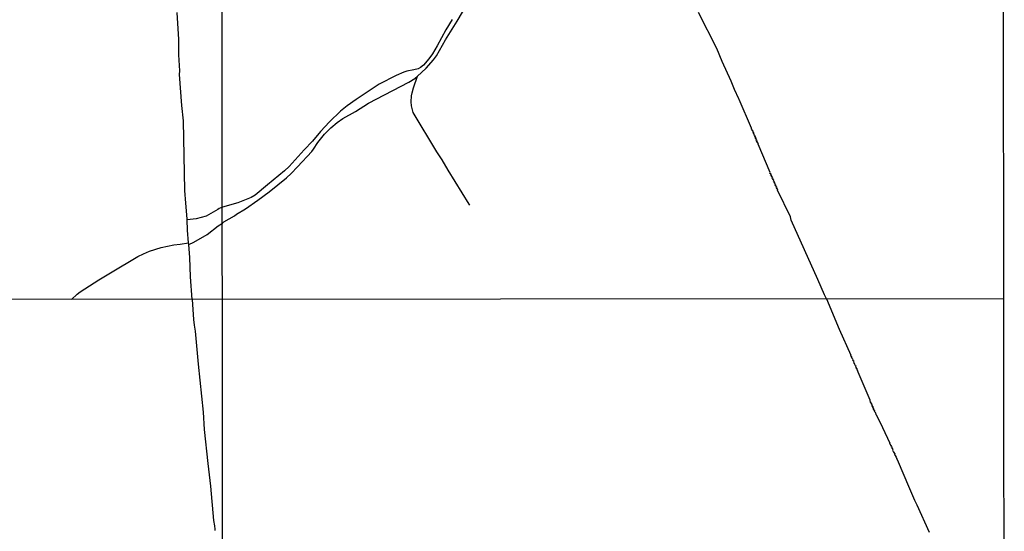
# Model space of a CAD drawing. Units: millimetres. Extents: x 187933 to 190349, y 1682603 to 1685377.
# Drawn here: x 189740 to 190349, y 1683016 to 1683332 of the extents above; entities that cross this region are included whole.
import ezdxf

# ---------------------------------------------------------------- set-up
doc = ezdxf.new("R2010")
doc.units = ezdxf.units.MM
for name, color, linetype in [('V-CANAL', 4, 'Continuous'), ('V-VALETA', 173, 'Continuous'), ('X-LIMITE_1000', 7, 'Continuous'), ('X-LIMITE_5000', 7, 'Continuous')]:
    doc.layers.add(name, color=color, linetype=linetype)

msp = doc.modelspace()

# ---------------------------------------------------------------- linework, layer by layer
at = {"layer": 'V-CANAL'}
for points in [[(189985.97, 1683297.09), (189988.52, 1683299.37), (189991.3, 1683302.1), (189995.91, 1683307.2), (189997.65, 1683309.79), (190003.29, 1683319.66), (190010.58, 1683331.16), (190021.87, 1683350.48)], [(190007.37, 1683332.22), (190003.47, 1683325.78), (189998.23, 1683315.9), (189995.19, 1683311.06), (189992.99, 1683307.88), (189989.75, 1683304.02), (189987.96, 1683302.57), (189986.39, 1683301.74), (189983.84, 1683300.99), (189979.43, 1683300.18), (189977.49, 1683299.58), (189972.78, 1683297.59), (189962.33, 1683292.3), (189948.04, 1683282.82), (189942.53, 1683278.83), (189938.53, 1683275.52), (189931.63, 1683268.96), (189926.14, 1683262.97), (189921.22, 1683256.94), (189916.07, 1683251.7), (189906.78, 1683241.42), (189903.8, 1683238.71), (189893.4, 1683229.96), (189885.64, 1683223.68), (189883.26, 1683222.25), (189874.95, 1683218.84), (189865.49, 1683216.2)], [(189865.49, 1683206.37), (189866.39, 1683207.23), (189873.05, 1683210.97), (189874.24, 1683211.94), (189879.7, 1683215.22), (189887.42, 1683220.58), (189894.33, 1683225.69), (189905.06, 1683234.32), (189907.98, 1683237.01), (189911.79, 1683241.24), (189920.8, 1683250.62), (189921.84, 1683252.02), (189924.41, 1683256.2), (189928.53, 1683261.29), (189932.48, 1683265.29), (189936.35, 1683268.48), (189939.8, 1683270.93), (189947.63, 1683275.37), (189955.65, 1683280.49), (189980.62, 1683293.4), (189984.38, 1683295.67), (189985.97, 1683297.09)], [(189865.49, 1683216.2), (189863.4, 1683215.5), (189862.74, 1683214.91), (189855.52, 1683210.7), (189849.23, 1683209.06), (189843.74, 1683208.49)], [(189844.68, 1683193.2), (189847.83, 1683194.57), (189856.09, 1683199.43), (189862.9, 1683204.77), (189865.49, 1683206.37)]]:
    msp.add_lwpolyline(points, dxfattribs=at)
at = {"layer": 'V-VALETA'}
for points in [[(189843.74, 1683208.49), (189843.72, 1683209.01), (189842.82, 1683218.73), (189842.28, 1683226.53), (189841.45, 1683269.58), (189840.38, 1683279.14), (189839.05, 1683298.28), (189839.15, 1683300.54), (189838.67, 1683310.41), (189838.64, 1683319.81), (189837.5, 1683336.57)], [(190238.61, 1683159.63), (190237.37, 1683162.04), (190233.35, 1683171.59), (190216.89, 1683208.25), (190216.37, 1683210.28), (190208.37, 1683226.81), (190208.57, 1683227.28), (190207.87, 1683227.62), (190208.23, 1683228.36), (190207.51, 1683228.65), (190207.77, 1683229.3), (190207.07, 1683229.51), (190207.33, 1683230.19), (190206.67, 1683230.39), (190206.99, 1683231.1), (190206.33, 1683231.34), (190206.56, 1683232), (190205.85, 1683232.25), (190206.12, 1683232.99), (190205.48, 1683233.24), (190205.68, 1683234), (190205.01, 1683234.17), (190205.27, 1683234.9), (190204.59, 1683235.2), (190204.87, 1683235.82), (190204.17, 1683236.09), (190204.46, 1683236.85), (190203.75, 1683237.08), (190203.9, 1683237.63), (190196.45, 1683255.23), (190196.61, 1683255.57), (190195.95, 1683255.79), (190196.25, 1683256.43), (190195.51, 1683256.68), (190195.78, 1683257.45), (190195.12, 1683257.71), (190195.5, 1683258.37), (190194.72, 1683258.65), (190195.04, 1683259.31), (190194.94, 1683259.48), (190194.36, 1683259.67), (190194.68, 1683260.41), (190193.98, 1683260.68), (190194.23, 1683261.28), (190193.51, 1683261.57), (190193.8, 1683262.3), (190193.11, 1683262.59), (190193.43, 1683263.26), (190192.86, 1683263.53), (190192.74, 1683264.3), (190192.32, 1683264.44), (190192.44, 1683264.98), (190184.67, 1683282.73), (190184.62, 1683283.13), (190181.87, 1683288.98), (190179.76, 1683294.14), (190174.32, 1683306.3), (190171, 1683314.22), (190159.66, 1683336.57)], [(190017.98, 1683218.09), (190005, 1683239.05), (190001.25, 1683245.4), (189998.05, 1683250.37), (189983.37, 1683274.75), (189982.33, 1683278.91), (189982.15, 1683281.22), (189982.38, 1683284.94), (189982.67, 1683286.92), (189983.46, 1683290.05), (189985.97, 1683297.09)], [(190018.36, 1683217.47), (190017.98, 1683218.09)], [(189844.6, 1683194.22), (189844.02, 1683201.97), (189843.74, 1683208.49)], [(189772.32, 1683159.21), (189775.86, 1683162.45), (189777.66, 1683163.89), (189789.11, 1683171.35), (189796.35, 1683175.77), (189813.33, 1683185.73), (189816.78, 1683187.48), (189820.45, 1683189.06), (189827.73, 1683191.4), (189835.49, 1683192.95), (189839.37, 1683193.31), (189844.6, 1683194.22)], [(189844.68, 1683193.2), (189844.6, 1683194.22)], [(189846.88, 1683159.28), (189845.87, 1683173.26), (189845.28, 1683185.22), (189844.68, 1683193.2)], [(189846.88, 1683159.28), (189847.66, 1683146.86), (189848.09, 1683143.31), (189848.73, 1683139.73), (189850.54, 1683119.2), (189853.56, 1683089.66), (189854.2, 1683078.84), (189856.4, 1683058), (189858.05, 1683043.98), (189860, 1683022.64), (189860.56, 1683019.33), (189860.74, 1683017.38)], [(190238.61, 1683159.63), (190246.46, 1683140.9), (190253.69, 1683124.78), (190253.49, 1683124.25), (190254.18, 1683124.01), (190253.89, 1683123.44), (190254.24, 1683123.29), (190254.51, 1683122.51), (190254.95, 1683122.35), (190254.77, 1683122.02), (190254.96, 1683121.63), (190255.28, 1683121.52), (190255.07, 1683120.99), (190255.63, 1683120.72), (190255.36, 1683120.15), (190255.81, 1683119.93), (190256.05, 1683119.2), (190256.35, 1683118.9), (190256.14, 1683118.64), (190256.72, 1683118.29), (190256.53, 1683117.77), (190257.1, 1683117.41), (190256.88, 1683116.83), (190257.54, 1683116.63), (190257.25, 1683115.91), (190257.54, 1683115.83), (190258.07, 1683114.63), (190265.41, 1683097.31), (190265.21, 1683096.78), (190265.75, 1683096.62), (190265.51, 1683096.01), (190266.12, 1683095.82), (190265.89, 1683095.18), (190266.52, 1683094.99), (190266.26, 1683094.3), (190266.88, 1683094.1), (190266.65, 1683093.43), (190267.3, 1683093.23), (190267.03, 1683092.59), (190267.67, 1683092.4), (190267.39, 1683091.74), (190268.03, 1683091.54), (190267.78, 1683090.93), (190268.39, 1683090.74), (190268.18, 1683090.08), (190268.56, 1683090.02), (190268.93, 1683089.19), (190269.27, 1683089.11), (190269.01, 1683088.5), (190269.46, 1683088.28), (190273.34, 1683080.08), (190277.83, 1683070.5), (190277.69, 1683070.24), (190278.14, 1683069.58), (190278.06, 1683069.21), (190278.64, 1683069.01), (190278.44, 1683068.48), (190279.02, 1683068.24), (190278.79, 1683067.61), (190279.4, 1683067.38), (190279.17, 1683066.75), (190279.62, 1683066.56), (190279.51, 1683066.1), (190279.97, 1683065.38), (190279.94, 1683065.2), (190280.53, 1683064.82), (190280.27, 1683064.26), (190280.95, 1683064.02), (190280.68, 1683063.37), (190281.32, 1683063.13), (190281.07, 1683062.49), (190281.68, 1683062.3), (190281.51, 1683061.74), (190281.92, 1683061.48), (190281.87, 1683060.93), (190282.32, 1683060.4), (190289.93, 1683042.56)], [(190289.93, 1683042.56), (190293.12, 1683035.3)], [(190293.12, 1683035.3), (190294.53, 1683032.48), (190302.17, 1683015.6)], [(189860.74, 1683017.38), (189860.83, 1683016.47)]]:
    msp.add_lwpolyline(points, dxfattribs=at)
at = {"layer": 'X-LIMITE_1000'}
for p, q in [((189865.97, 1682604.99), (189863.43, 1685376.34)), ((190348.06, 1683159.73), (187935.07, 1683157.36))]:
    msp.add_line(p, q, dxfattribs=at)
at = {"layer": 'X-LIMITE_5000'}
msp.add_lwpolyline([(190347.45, 1683850.93), (190347.49, 1683807.56), (190347.5, 1683792.13), (190347.51, 1683784.77), (190347.51, 1683784.62), (190347.52, 1683777.26), (190347.53, 1683762.79), (190347.56, 1683727.15), (190347.57, 1683714), (190347.58, 1683702.01), (190347.9, 1683340.01), (190348.06, 1683159.73), (190348.27, 1682913.7), (190348.29, 1682890.5), (190348.44, 1682717.92), (190348.54, 1682605.46), (190210.21, 1682605.33), (189983.73, 1682605.13), (189895.61, 1682605.06), (189865.96, 1682605.03), (189525.19, 1682604.7), (189522.1, 1682604.7), (189383.39, 1682604.57)], dxfattribs=at)

doc.saveas('drawing.dxf')
